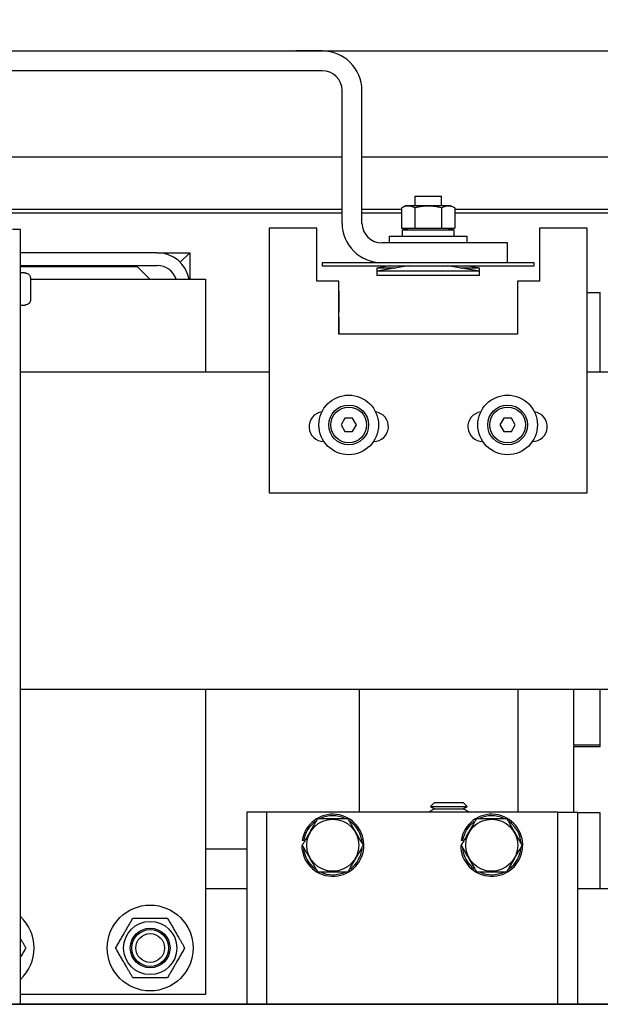
# Model space of a CAD drawing. Extents: x -503 to -357, y -26 to 86.
# Drawn here: x -445 to -440, y 47 to 56 of the extents above; entities that cross this region are included whole.
import ezdxf

# ---------------------------------------------------------------- set-up
doc = ezdxf.new("R2010")
doc.units = 0
doc.header["$LTSCALE"] = 10
doc.header["$MEASUREMENT"] = 0
doc.header["$PDMODE"] = 98
doc.layers.get('DEFPOINTS').update_dxf_attribs({"linetype": 'CONTINUOUS'})
for name, color, linetype in [('CAB', 7, 'CONTINUOUS'), ('DIM', 1, 'CONTINUOUS'), ('HW', 130, 'CONTINUOUS'), ('RAIL_HYDRO', 52, 'CONTINUOUS')]:
    doc.layers.add(name, color=color, linetype=linetype)
doc.styles.get("Standard").update_dxf_attribs({"font": 'SIMPLEX.shx', "width": 0.85})
doc.dimstyles.get("Standard").update_dxf_attribs({"dimscale": 16, "dimtxt": 0.09375, "dimasz": 0.09375, "dimexe": 0.0625, "dimexo": 0.0625, "dimgap": 0.0625, "dimtad": 0, "dimtih": 1, "dimtoh": 1, "dimdec": 4, "dimzin": 4, "dimdsep": 46, "dimtxsty": 'STANDARD', "dimcen": 0.0625, "dimadec": 0, "dimazin": 0, "dimtfac": 1, "dimtdec": 4, "dimtofl": 0, "dimtmove": 0, "dimatfit": 3, "dimfxl": 1, "dimtolj": 1, "dimtzin": 0, "dimarcsym": 0})

# ---------------------------------------------------------------- blocks, each defined once
blk = doc.blocks.new('*D82')
at = {"layer": 'DEFPOINTS', "color": 0, "transparency": 16777216}
for p in [(-408.5799, 78.0738), (-408.5799, 52.5), (-459.0799, 47.5785)]:
    blk.add_point(p, dxfattribs=at)
at = {"layer": 'DIM', "color": 0, "lineweight": -2, "transparency": 16777216}
for p, q in [((-459.0799, 48.3285), (-459.0799, 78.8238)), ((-408.5799, 53.25), (-408.5799, 78.8238)), ((-456.9236, 78.0738), (-445.184, 78.0738)), ((-410.7361, 78.0738), (-422.4758, 78.0738))]:
    blk.add_line(p, q, dxfattribs=at)
at = {"layer": 'DIM', "color": 0, "transparency": 16777216}
for points in [[(-456.9236, 78.4332), (-456.9236, 77.7144), (-459.0799, 78.0738)], [(-410.7361, 78.4332), (-410.7361, 77.7144), (-408.5799, 78.0738)]]:
    blk.add_solid(points, dxfattribs=at)
at = {"layer": 'DIM', "color": 0, "transparency": 16777216, "insert": (-433.8299, 78.0738), "char_height": 2.16, "attachment_point": 5}
blk.add_mtext('\\A1;(50 1/2") O.D.', dxfattribs=at)
blk = doc.blocks.new('*D84')
at = {"layer": 'DEFPOINTS', "color": 0, "transparency": 16777216}
for p in [(-407.3299, 83.229), (-463.0799, 56), (-407.3299, 56)]:
    blk.add_point(p, dxfattribs=at)
at = {"layer": 'DIM', "color": 0, "lineweight": -2, "transparency": 16777216}
for p, q in [((-463.0799, 56.75), (-463.0799, 83.979)), ((-407.3299, 56.75), (-407.3299, 83.979)), ((-460.9236, 83.229), (-428.4855, 83.229)), ((-409.4861, 83.229), (-414.9572, 83.229))]:
    blk.add_line(p, q, dxfattribs=at)
at = {"layer": 'DIM', "color": 0, "transparency": 16777216}
for points in [[(-460.9236, 83.5884), (-460.9236, 82.8696), (-463.0799, 83.229)], [(-409.4861, 83.5884), (-409.4861, 82.8696), (-407.3299, 83.229)]]:
    blk.add_solid(points, dxfattribs=at)
at = {"layer": 'DIM', "color": 0, "transparency": 16777216, "insert": (-421.7213, 83.229), "char_height": 2.16, "attachment_point": 5}
blk.add_mtext('\\A1;55 3/4"', dxfattribs=at)

msp = doc.modelspace()

# ---------------------------------------------------------------- linework, layer by layer
at = {"layer": 'CAB'}
msp.add_line((-459.0799, 47), (-414.3299, 47), dxfattribs=at)
at = {"layer": 'HW'}
msp.add_line((-463.0799, 56), (-407.3299, 56), dxfattribs=at)
at = {"layer": 'RAIL_HYDRO', "linetype": 'Continuous'}
for p, q in [((-452.0799, 56), (-442.5799, 56)), ((-442.32981, 56), (-442.5799, 56)), ((-442.32981, 56), (-425.0799, 56)), ((-442.32981, 55.8125), (-449.8924, 55.8125)), ((-442.14231, 54.37491), (-442.14231, 55.625)), ((-441.95481, 54.37491), (-441.95481, 55.625)), ((-450.0799, 55), (-442.14231, 55)), ((-441.95481, 55), (-424.0799, 55)), ((-441.45526, 54.62991), (-441.45526, 54.53791)), ((-441.45526, 54.62991), (-441.33026, 54.62991)), ((-441.33026, 54.62991), (-441.20526, 54.62991)), ((-441.20526, 54.53791), (-441.20526, 54.62991)), ((-445.25917, 54.50554), (-442.14231, 54.50554)), ((-442.14231, 54.469), (-445.25917, 54.469)), ((-441.95481, 54.50554), (-441.58285, 54.50554)), ((-441.58285, 54.469), (-441.95481, 54.469)), ((-441.54243, 54.53791), (-441.58285, 54.51906)), ((-441.58285, 54.51906), (-441.58285, 54.32791)), ((-441.43635, 54.53791), (-441.54243, 54.53791)), ((-441.45655, 54.51906), (-441.45655, 54.32791)), ((-441.11808, 54.53791), (-441.43635, 54.53791)), ((-441.20396, 54.51906), (-441.20396, 54.32791)), ((-441.07767, 54.51906), (-441.11808, 54.53791)), ((-441.07767, 54.51906), (-441.07767, 54.32791)), ((-441.07767, 54.50554), (-434.04664, 54.50554)), ((-434.04664, 54.469), (-441.07767, 54.469)), ((-445.17822, 54.3125), (-445.25292, 54.3125)), ((-445.17822, 47), (-445.17822, 54.3125)), ((-442.82995, 54.32737), (-442.82995, 51.82737)), ((-442.37995, 54.32737), (-442.82995, 54.32737)), ((-442.37995, 53.82737), (-442.37995, 54.32737)), ((-441.58285, 54.32791), (-441.45655, 54.32791)), ((-441.57675, 54.32791), (-441.54243, 54.31191)), ((-441.57376, 54.31191), (-441.57376, 54.24991)), ((-441.57376, 54.31191), (-441.08676, 54.31191)), ((-441.52713, 54.32791), (-441.52713, 54.31191)), ((-441.45655, 54.32791), (-441.20396, 54.32791)), ((-441.20396, 54.32791), (-441.07767, 54.32791)), ((-441.13338, 54.31191), (-441.13338, 54.32791)), ((-441.11808, 54.31191), (-441.08377, 54.32791)), ((-441.08676, 54.31191), (-441.08676, 54.24991)), ((-440.27995, 54.32737), (-440.27995, 53.82737)), ((-439.82995, 54.32737), (-440.27995, 54.32737)), ((-439.82995, 51.82737), (-439.82995, 54.32737)), ((-440.58026, 54.18741), (-441.76731, 54.18741)), ((-441.69776, 54.24991), (-441.69776, 54.18741)), ((-441.69776, 54.24991), (-441.33026, 54.24991)), ((-441.33026, 54.24991), (-440.96276, 54.24991)), ((-440.96276, 54.18741), (-440.96276, 54.24991)), ((-440.58026, 53.99991), (-440.58026, 54.18741)), ((-443.88702, 54.094), (-445.17822, 54.094)), ((-443.88702, 54.094), (-443.57992, 54.094)), ((-443.66987, 54.00405), (-443.57992, 54.094)), ((-443.57992, 54.094), (-443.57992, 53.844)), ((-445.17822, 53.9744), (-443.88702, 53.9744)), ((-444.07452, 53.9619), (-445.17822, 53.9619)), ((-443.95662, 53.844), (-444.07452, 53.9619)), ((-442.33026, 53.99991), (-442.33026, 53.96991)), ((-440.33026, 53.99991), (-442.33026, 53.99991)), ((-442.33026, 53.96991), (-440.33026, 53.96991)), ((-441.69426, 53.96991), (-441.81426, 53.94991)), ((-441.51426, 53.96991), (-441.81426, 53.91991)), ((-441.81426, 53.94991), (-441.81426, 53.91991)), ((-441.63426, 53.94991), (-441.81426, 53.94991)), ((-441.81426, 53.91991), (-441.81426, 53.87991)), ((-441.33026, 53.91991), (-441.81426, 53.91991)), ((-441.46276, 53.96934), (-441.45793, 53.96991)), ((-441.46276, 53.96934), (-441.46276, 53.96991)), ((-440.84626, 53.91991), (-441.33026, 53.91991)), ((-441.20259, 53.96991), (-441.19776, 53.96934)), ((-441.19776, 53.96934), (-441.19776, 53.96991)), ((-440.84626, 53.91991), (-441.14626, 53.96991)), ((-440.84626, 53.94991), (-441.02626, 53.94991)), ((-440.84626, 53.94991), (-440.96626, 53.96991)), ((-440.84626, 53.91991), (-440.84626, 53.94991)), ((-440.84626, 53.87991), (-440.84626, 53.91991)), ((-440.33026, 53.96991), (-440.33026, 53.99991)), ((-445.13292, 53.905), (-445.17822, 53.905)), ((-445.13292, 53.90294), (-445.13292, 53.905)), ((-445.08292, 53.8519), (-445.08292, 53.7775)), ((-445.08292, 53.844), (-443.4304, 53.844)), ((-443.4304, 53.844), (-443.4304, 52.9666)), ((-442.1737, 53.82737), (-442.37995, 53.82737)), ((-442.1737, 53.32737), (-442.1737, 53.82737)), ((-440.84626, 53.87991), (-441.81426, 53.87991)), ((-440.27995, 53.82737), (-440.4862, 53.82737)), ((-440.4862, 53.82737), (-440.4862, 53.32737)), ((-445.08292, 53.7775), (-445.08302, 53.7775)), ((-445.08292, 53.7275), (-445.08292, 53.6531)), ((-442.1737, 53.73042), (-442.17253, 53.73042)), ((-442.17253, 53.73042), (-442.17253, 53.53242)), ((-439.82995, 53.719), (-439.70492, 53.719)), ((-439.70492, 52.9666), (-439.70492, 53.719)), ((-445.17822, 53.6), (-445.13292, 53.6)), ((-445.13292, 53.6), (-445.13292, 53.60206)), ((-442.17253, 53.53242), (-442.1737, 53.53242)), ((-442.1737, 53.48542), (-442.17253, 53.48542)), ((-442.17253, 53.48542), (-442.17253, 53.32737)), ((-440.4862, 53.32737), (-442.1737, 53.32737)), ((-442.82995, 52.9666), (-445.17822, 52.9666)), ((-437.29865, 52.9666), (-439.82995, 52.9666)), ((-442.11603, 52.5315), (-442.15212, 52.469)), ((-442.04386, 52.5315), (-442.11603, 52.5315)), ((-442.00778, 52.469), (-442.04386, 52.5315)), ((-440.61603, 52.5315), (-440.65212, 52.469)), ((-440.54386, 52.5315), (-440.61603, 52.5315)), ((-440.50778, 52.469), (-440.54386, 52.5315)), ((-442.15212, 52.469), (-442.11603, 52.4065)), ((-442.04386, 52.4065), (-442.00778, 52.469)), ((-440.65212, 52.469), (-440.61603, 52.4065)), ((-440.54386, 52.4065), (-440.50778, 52.469)), ((-442.11603, 52.4065), (-442.04386, 52.4065)), ((-440.61603, 52.4065), (-440.54386, 52.4065)), ((-442.31432, 52.31175), (-442.31313, 52.31175)), ((-441.84677, 52.31175), (-441.84557, 52.31175)), ((-440.81432, 52.31175), (-440.81313, 52.31175)), ((-440.34677, 52.31175), (-440.34557, 52.31175)), ((-442.82995, 51.82737), (-439.82995, 51.82737)), ((-437.29865, 49.9714), (-445.17822, 49.9714)), ((-443.4304, 49.9714), (-443.4304, 47.094)), ((-441.98003, 49.9714), (-441.98003, 48.814)), ((-440.48003, 48.814), (-440.48003, 49.9714)), ((-439.95492, 49.445), (-439.95492, 49.9714)), ((-439.70492, 49.445), (-439.70492, 49.9714)), ((-439.70492, 49.433), (-439.70492, 49.9714)), ((-439.70492, 49.445), (-439.95492, 49.445)), ((-439.95492, 49.445), (-439.95492, 49.433)), ((-439.95492, 48.814), (-439.95492, 49.433)), ((-439.95492, 49.433), (-439.70492, 49.433)), ((-441.26996, 48.9065), (-441.30806, 48.8684)), ((-441.26996, 48.9065), (-440.99889, 48.9065)), ((-440.96079, 48.8684), (-440.99889, 48.9065)), ((-442.85503, 48.814), (-443.04253, 48.814)), ((-443.04253, 48.814), (-443.04253, 47)), ((-442.85503, 48.814), (-442.85503, 47)), ((-442.73003, 48.814), (-442.85503, 48.814)), ((-440.23003, 48.814), (-442.73003, 48.814)), ((-441.26996, 48.8465), (-441.32192, 48.8165)), ((-441.32192, 48.8165), (-441.3176, 48.814)), ((-441.32192, 48.8165), (-440.94692, 48.8165)), ((-441.30806, 48.8684), (-441.26996, 48.8465)), ((-441.30806, 48.8684), (-440.96079, 48.8684)), ((-441.26996, 48.8465), (-440.99889, 48.8465)), ((-440.99889, 48.8465), (-440.96079, 48.8684)), ((-440.94692, 48.8165), (-440.99889, 48.8465)), ((-440.95125, 48.814), (-440.94692, 48.8165)), ((-440.10503, 48.814), (-440.23003, 48.814)), ((-440.10503, 47), (-440.10503, 48.814)), ((-440.10503, 48.814), (-439.91753, 48.814)), ((-439.91753, 47), (-439.91753, 48.814)), ((-439.70492, 48.808), (-439.91753, 48.808)), ((-439.70492, 48.094), (-439.70492, 48.808)), ((-442.50461, 48.54499), (-442.51942, 48.54734)), ((-441.00461, 48.54499), (-441.01942, 48.54734)), ((-443.4304, 48.469), (-443.04253, 48.469)), ((-442.52303, 48.5015), (-442.51871, 48.5015)), ((-441.02303, 48.5015), (-441.01871, 48.5015)), ((-443.4304, 48.094), (-443.04253, 48.094)), ((-439.91753, 48.094), (-428.43353, 48.094)), ((-443.4304, 47.094), (-445.17822, 47.094)), ((-422.49895, 47), (-445.25292, 47))]:
    msp.add_line(p, q, dxfattribs=at)
for centre, radius in [((-442.07995, 52.469), 0.28125), ((-440.57995, 52.469), 0.28125), ((-442.07995, 52.469), 0.1875), ((-442.07995, 52.469), 0.16875), ((-440.57995, 52.469), 0.1875), ((-440.57995, 52.469), 0.16875), ((-442.23003, 48.5015), 0.2457), ((-440.73003, 48.5015), 0.2457), ((-443.95392, 47.5315), 0.405), ((-443.95392, 47.5315), 0.25095), ((-443.95392, 47.5315), 0.1875), ((-443.95392, 47.5315), 0.17364), ((-443.95392, 47.5315), 0.13554)]:
    msp.add_circle(centre, radius, dxfattribs=at)
for centre, radius, start, end in [((-442.32981, 55.625), 0.375, 0, 90), ((-442.32981, 55.625), 0.1875, 0.000001, 90), ((-441.76731, 54.37491), 0.375, 180, 270), ((-441.76731, 54.37491), 0.1875, 180, 270), ((-443.88702, 53.7869), 0.3071, 10.715529, 90), ((-443.88702, 53.7869), 0.1875, 17.73009, 90), ((-442.31432, 52.45237), 0.14063, 97.630209, 270), ((-441.84557, 52.45237), 0.14063, 270, 82.369791), ((-440.81432, 52.45237), 0.14062, 97.630209, 270), ((-440.34557, 52.45237), 0.14063, 270, 82.369791), ((-442.23003, 48.5015), 0.293, 180, 171), ((-442.23003, 48.5015), 0.278, 126.3676, 171), ((-442.23003, 48.5015), 0.278, 66.022954, 114.494), ((-442.23003, 48.5015), 0.278, 4.362533, 54.37298), ((-440.73003, 48.5015), 0.293, 180, 171), ((-440.73003, 48.5015), 0.278, 126.3676, 171), ((-440.73003, 48.5015), 0.278, 66.022954, 114.494), ((-440.73003, 48.5015), 0.278, 4.362533, 54.37298), ((-442.23003, 48.5015), 0.278, 186.038428, 233.736283), ((-442.23003, 48.5015), 0.278, 306.576176, 353.433348), ((-440.73003, 48.5015), 0.278, 186.038428, 233.736283), ((-440.73003, 48.5015), 0.278, 306.576176, 353.433348), ((-442.23003, 48.5015), 0.278, 245.285991, 295.623871), ((-440.73003, 48.5015), 0.278, 245.285991, 295.623871), ((-445.45392, 47.5315), 0.405, 312.9014, 47.0986)]:
    msp.add_arc(centre, radius, start, end, dxfattribs=at)
for points, knots in [([(-441.45655, 54.51906), (-441.47159, 54.52502), (-441.50211, 54.53713), (-441.53919, 54.53458), (-441.56607, 54.52644), (-441.57725, 54.52152), (-441.58285, 54.51906)], [0, 0, 0, 0, 0.3598807, 0.7306594, 0.8651179, 1, 1, 1, 1]), ([(-441.20396, 54.51906), (-441.2114, 54.52073), (-441.23377, 54.52573), (-441.27175, 54.53191), (-441.31037, 54.53488), (-441.34167, 54.5349), (-441.36536, 54.53373), (-441.39251, 54.53105), (-441.42301, 54.52644), (-441.44536, 54.52152), (-441.45655, 54.51906)], [0, 0, 0, 0, 0.08968017, 0.26957567, 0.45203119, 0.54445013, 0.63755442, 0.73087963, 0.86522815, 1, 1, 1, 1]), ([(-441.07767, 54.51906), (-441.08181, 54.52091), (-441.09012, 54.52462), (-441.10195, 54.52874), (-441.11311, 54.53176), (-441.1236, 54.53374), (-441.13415, 54.53481), (-441.14482, 54.53494), (-441.15556, 54.53408), (-441.16638, 54.53225), (-441.17717, 54.52949), (-441.18974, 54.52534), (-441.19863, 54.52142), (-441.20396, 54.51906)], [0, 0, 0, 0, 0.0999369, 0.2000139, 0.282352, 0.3648179, 0.4477178, 0.5307819, 0.6155788, 0.7005466, 0.785978, 0.8715401, 1, 1, 1, 1]), ([(-441.57629, 54.32791), (-441.57475, 54.32723), (-441.56574, 54.32326), (-441.54939, 54.31784), (-441.53444, 54.31615), (-441.52713, 54.31533)], [0, 0, 0, 0, 0.09528624, 0.5576723, 1, 1, 1, 1]), ([(-441.13338, 54.31528), (-441.13038, 54.3155), (-441.12374, 54.31601), (-441.11351, 54.31796), (-441.10209, 54.32103), (-441.09234, 54.32436), (-441.08624, 54.32705), (-441.08428, 54.32791)], [0, 0, 0, 0, 0.1819576, 0.4017348, 0.6219026, 0.8790184, 1, 1, 1, 1]), ([(-445.13292, 53.90294), (-445.12905, 53.90267), (-445.11965, 53.90201), (-445.10784, 53.89675), (-445.09648, 53.88783), (-445.08767, 53.87587), (-445.08336, 53.86243), (-445.08303, 53.85432), (-445.08292, 53.8519)], [0, 0, 0, 0, 0.1466359, 0.3560328, 0.4767258, 0.6926351, 0.9084052, 1, 1, 1, 1]), ([(-445.08302, 53.7275), (-445.08299, 53.7275), (-445.08293, 53.7275), (-445.08293, 53.7275), (-445.08292, 53.7275)], [0, 0, 0, 0, 0.57300453, 1, 1, 1, 1]), ([(-445.08292, 53.6531), (-445.08293, 53.65286), (-445.08295, 53.64659), (-445.08525, 53.63438), (-445.09437, 53.61891), (-445.10784, 53.60781), (-445.12149, 53.60267), (-445.13001, 53.60222), (-445.13292, 53.60206)], [0, 0, 0, 0, 0.0087929, 0.2382439, 0.4604744, 0.6768508, 0.8893402, 1, 1, 1, 1]), ([(-442.37437, 48.7515), (-442.38389, 48.73501), (-442.40125, 48.70494), (-442.42693, 48.66046), (-442.45127, 48.6183), (-442.47588, 48.57568), (-442.49844, 48.5366), (-442.51263, 48.51202), (-442.51871, 48.5015)], [0, 0, 0, 0, 0.2003298, 0.3651672, 0.5311575, 0.7009513, 0.8719848, 1, 1, 1, 1]), ([(-442.08569, 48.7515), (-442.12005, 48.7515), (-442.18981, 48.7515), (-442.27457, 48.7515), (-442.33602, 48.7515), (-442.36157, 48.7515), (-442.37437, 48.7515)], [0, 0, 0, 0, 0.3598816, 0.7306612, 0.8651188, 1, 1, 1, 1]), ([(-441.94136, 48.5015), (-441.94988, 48.51627), (-441.96698, 48.54588), (-441.99329, 48.59145), (-442.02011, 48.6379), (-442.04463, 48.68037), (-442.06652, 48.7183), (-442.0793, 48.74042), (-442.08569, 48.7515)], [0, 0, 0, 0, 0.1794504, 0.3598899, 0.5444626, 0.730856, 0.8652163, 1, 1, 1, 1]), ([(-440.87437, 48.7515), (-440.88389, 48.73501), (-440.90125, 48.70494), (-440.92693, 48.66046), (-440.95127, 48.6183), (-440.97588, 48.57568), (-440.99844, 48.5366), (-441.01263, 48.51202), (-441.01871, 48.5015)], [0, 0, 0, 0, 0.2003298, 0.3651672, 0.5311575, 0.7009513, 0.8719848, 1, 1, 1, 1]), ([(-440.58569, 48.7515), (-440.62005, 48.7515), (-440.68981, 48.7515), (-440.77457, 48.7515), (-440.83602, 48.7515), (-440.86157, 48.7515), (-440.87437, 48.7515)], [0, 0, 0, 0, 0.3598816, 0.7306612, 0.8651188, 1, 1, 1, 1]), ([(-440.44136, 48.5015), (-440.44988, 48.51627), (-440.46698, 48.54588), (-440.49329, 48.59145), (-440.52011, 48.6379), (-440.54463, 48.68037), (-440.56652, 48.7183), (-440.5793, 48.74042), (-440.58569, 48.7515)], [0, 0, 0, 0, 0.1794504, 0.3598899, 0.5444626, 0.730856, 0.8652163, 1, 1, 1, 1]), ([(-442.51871, 48.5015), (-442.51018, 48.48673), (-442.49308, 48.45712), (-442.46677, 48.41155), (-442.43995, 48.3651), (-442.41544, 48.32263), (-442.39354, 48.2847), (-442.38076, 48.26258), (-442.37437, 48.2515)], [0, 0, 0, 0, 0.1794504, 0.3598899, 0.5444626, 0.730856, 0.8652163, 1, 1, 1, 1]), ([(-442.08569, 48.2515), (-442.07962, 48.26202), (-442.06571, 48.2861), (-442.04363, 48.32435), (-442.01934, 48.36643), (-441.9947, 48.40911), (-441.96853, 48.45443), (-441.95088, 48.48501), (-441.94136, 48.5015)], [0, 0, 0, 0, 0.1280153, 0.2929896, 0.4589812, 0.6286485, 0.7996701, 1, 1, 1, 1]), ([(-441.01871, 48.5015), (-441.01018, 48.48673), (-440.99308, 48.45712), (-440.96677, 48.41155), (-440.93995, 48.3651), (-440.91544, 48.32263), (-440.89354, 48.2847), (-440.88076, 48.26258), (-440.87437, 48.2515)], [0, 0, 0, 0, 0.1794504, 0.3598899, 0.5444626, 0.730856, 0.8652163, 1, 1, 1, 1]), ([(-440.58569, 48.2515), (-440.57962, 48.26202), (-440.56571, 48.2861), (-440.54363, 48.32435), (-440.51934, 48.36643), (-440.4947, 48.40911), (-440.46853, 48.45443), (-440.45088, 48.48501), (-440.44136, 48.5015)], [0, 0, 0, 0, 0.1280153, 0.2929896, 0.4589812, 0.6286485, 0.7996701, 1, 1, 1, 1]), ([(-442.37437, 48.2515), (-442.34001, 48.2515), (-442.27025, 48.2515), (-442.18549, 48.2515), (-442.12404, 48.2515), (-442.09849, 48.2515), (-442.08569, 48.2515)], [0, 0, 0, 0, 0.3598816, 0.7306612, 0.8651188, 1, 1, 1, 1]), ([(-440.87437, 48.2515), (-440.84001, 48.2515), (-440.77025, 48.2515), (-440.68549, 48.2515), (-440.62404, 48.2515), (-440.59849, 48.2515), (-440.58569, 48.2515)], [0, 0, 0, 0, 0.3598816, 0.7306612, 0.8651188, 1, 1, 1, 1]), ([(-444.27984, 47.5315), (-444.27281, 47.54367), (-444.25873, 47.56805), (-444.23708, 47.60556), (-444.21498, 47.64384), (-444.19371, 47.68068), (-444.17354, 47.71561), (-444.15454, 47.74852), (-444.13561, 47.78132), (-444.12313, 47.80293), (-444.11688, 47.81375)], [0, 0, 0, 0, 0.1320277, 0.2645699, 0.3992721, 0.5350001, 0.6498854, 0.7654016, 0.8825057, 1, 1, 1, 1]), ([(-444.11688, 47.81375), (-444.10283, 47.81375), (-444.07467, 47.81375), (-444.03137, 47.81375), (-443.98717, 47.81375), (-443.94462, 47.81375), (-443.90428, 47.81375), (-443.86629, 47.81375), (-443.82842, 47.81375), (-443.80346, 47.81375), (-443.79097, 47.81375)], [0, 0, 0, 0, 0.1320277, 0.2645699, 0.3992721, 0.5350001, 0.6498854, 0.7654016, 0.8825057, 1, 1, 1, 1]), ([(-443.79097, 47.81375), (-443.78399, 47.80167), (-443.7704, 47.77813), (-443.74978, 47.74241), (-443.72914, 47.70666), (-443.70814, 47.67028), (-443.68906, 47.63723), (-443.67211, 47.60789), (-443.65731, 47.58226), (-443.64259, 47.55675), (-443.63287, 47.53992), (-443.62801, 47.5315)], [0, 0, 0, 0, 0.13103056, 0.25544983, 0.38048502, 0.50782775, 0.63610895, 0.72650525, 0.81716889, 0.90850053, 1, 1, 1, 1]), ([(-445.17822, 47.61847), (-445.1762, 47.61496), (-445.1692, 47.60284), (-445.15732, 47.58226), (-445.14259, 47.55675), (-445.13287, 47.53992), (-445.12801, 47.5315)], [0, 0, 0, 0, 0.1191778, 0.4111708, 0.7053151, 1, 1, 1, 1]), ([(-445.12801, 47.5315), (-445.13504, 47.51933), (-445.14912, 47.49493), (-445.16592, 47.46583), (-445.17571, 47.44888), (-445.17822, 47.44453)], [0, 0, 0, 0, 0.4253409, 0.8523393, 1, 1, 1, 1]), ([(-444.11688, 47.24925), (-444.12169, 47.25758), (-444.13132, 47.27426), (-444.14598, 47.29966), (-444.16083, 47.32538), (-444.17764, 47.35449), (-444.19643, 47.38703), (-444.21722, 47.42303), (-444.23809, 47.45919), (-444.25907, 47.49552), (-444.27287, 47.51942), (-444.27984, 47.5315)], [0, 0, 0, 0, 0.0905131, 0.1811735, 0.2724039, 0.3638906, 0.4880594, 0.6130943, 0.7406628, 0.8689696, 1, 1, 1, 1]), ([(-443.62801, 47.5315), (-443.63504, 47.51933), (-443.64911, 47.49495), (-443.67077, 47.45744), (-443.69287, 47.41916), (-443.71414, 47.38232), (-443.73431, 47.34739), (-443.7533, 47.31448), (-443.77224, 47.28168), (-443.78472, 47.26007), (-443.79097, 47.24925)], [0, 0, 0, 0, 0.1320277, 0.2645699, 0.3992721, 0.5350001, 0.6498854, 0.7654016, 0.8825057, 1, 1, 1, 1]), ([(-443.79097, 47.24925), (-443.80502, 47.24925), (-443.83317, 47.24925), (-443.87648, 47.24925), (-443.92068, 47.24925), (-443.96323, 47.24925), (-444.00356, 47.24925), (-444.04155, 47.24925), (-444.07943, 47.24925), (-444.10438, 47.24925), (-444.11688, 47.24925)], [0, 0, 0, 0, 0.1320277, 0.2645699, 0.3992721, 0.5350001, 0.6498854, 0.7654016, 0.8825057, 1, 1, 1, 1])]:
    msp.add_open_spline(points, degree=3, knots=knots, dxfattribs=at)
msp.add_open_spline([(-445.08302, 53.7775), (-445.08297, 53.76917), (-445.08288, 53.7525), (-445.08297, 53.73583), (-445.08302, 53.7275)], degree=3, dxfattribs=at)

# ---------------------------------------------------------------- dimensions: what is measured, and where the dimension line sits
at = {"layer": 'DIM'}
dim = msp.add_linear_dim(base=(-407.3299, 83.22901), p1=(-463.0799, 56), p2=(-407.3299, 56), dimstyle='STANDARD', override={"dimscale": 12, "dimtxt": 0.18, "dimasz": 0.179688, "dimgap": 0.09375, "dimlunit": 5, "dimpost": '"', "dimfrac": 2}, dxfattribs=at)
dim.commit()
dim.dimension.update_dxf_attribs({"geometry": '*D84', "text_midpoint": (-421.72133, 83.22901), "dimtype": 160})
dim = msp.add_linear_dim(base=(-408.5799, 78.07382), p1=(-459.0799, 47.5785), p2=(-408.5799, 52.5), text='(<>) O.D.', dimstyle='STANDARD', override={"dimscale": 12, "dimtxt": 0.18, "dimasz": 0.179688, "dimgap": 0.09375, "dimlunit": 5, "dimpost": '"', "dimfrac": 2}, dxfattribs=at)
dim.commit()
dim.dimension.update_dxf_attribs({"geometry": '*D82', "text_midpoint": (-433.8299, 78.07382), "dimtype": 160})

doc.saveas('drawing.dxf')
